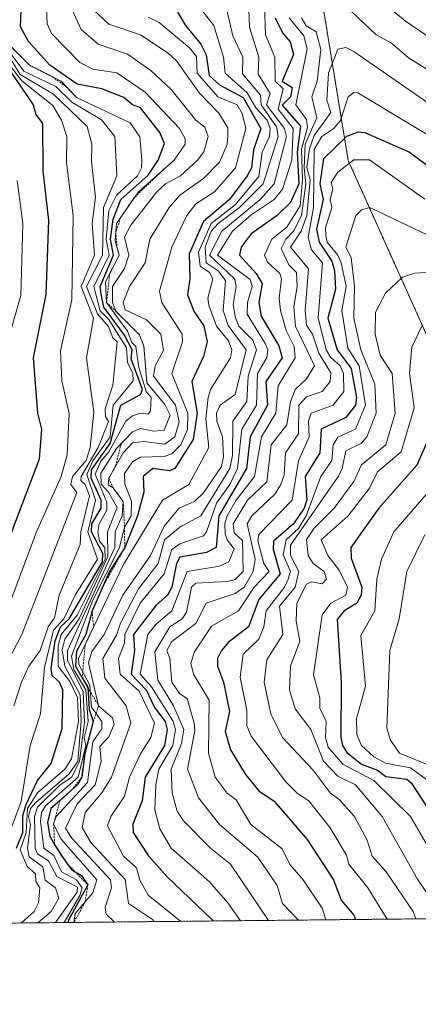
# Model space of a CAD drawing. Units: metres. Extents: x 569873 to 573313, y 4733412 to 4735762.
# Drawn here: x 571886 to 571987, y 4733412 to 4733661 of the extents above; entities that cross this region are included whole.
import ezdxf

# ---------------------------------------------------------------- set-up
doc = ezdxf.new("R2010")
doc.units = ezdxf.units.M
doc.header["$MEASUREMENT"] = 0
doc.linetypes.add('TRAZOS', pattern=[0.75, 0.5, -0.25])
for name, color, linetype, lineweight in [('Arbolado forestal', 92, 'TRAZOS', 0), ('Arbolado forestal CxS', 92, 'Continuous', 0), ('Comarca CxS', 133, 'Continuous', 0), ('Comunidad Autónoma CxS', 142, 'Continuous', 0), ('Curva de nivel maestra', 36, 'Continuous', 30), ('Curva de nivel normal', 36, 'Continuous', 0), ('Escarpado lineal', 39, 'TRAZOS', 0), ('Espacio natural protegido CxS', 2, 'Continuous', 0), ('Municipio CxS', 142, 'Continuous', 0), ('Provincia CxS', 1, 'Continuous', 0)]:
    doc.layers.add(name, color=color, linetype=linetype, lineweight=lineweight)

# ---------------------------------------------------------------- blocks, each defined once
blk = doc.blocks.new('*U165')
at = {"layer": 'Espacio natural protegido CxS', "color": 2, "linetype": 'Continuous', "lineweight": 0}
blk.add_polyline3d([(572731.73, 4733441.64, 780.51), (572055.71, 4733434.63, 842.04), (571457.2, 4733428.42, 745.05)], dxfattribs=at)
blk = doc.blocks.new('*U166')
at = {"layer": 'Espacio natural protegido CxS', "color": 2, "linetype": 'Continuous', "lineweight": 0}
blk.add_polyline3d([(572731.7274, 4733441.6365, 780.5131), (572055.7092, 4733434.6284, 842.0381), (571457.2029, 4733428.4238, 745.0517)], dxfattribs=at)
blk = doc.blocks.new('*U169')
at = {"layer": 'Curva de nivel normal', "color": 36, "linetype": 'Continuous', "lineweight": 0}
blk.add_polyline3d([(571881.01, 4733652.52, 680), (571886.22, 4733645.81, 680), (571894.05, 4733639.57, 680), (571896.27, 4733635.79, 680), (571897.64, 4733631.74, 680), (571897.54, 4733625.06, 680), (571899.22, 4733611.74, 680), (571898.91, 4733590.44, 680), (571896.02, 4733577.55, 680), (571896.38, 4733569.91, 680), (571898.18, 4733561.71, 680), (571897.71, 4733551.24, 680), (571896.2, 4733545.76, 680), (571889.91, 4733531.76, 680), (571881.45, 4733508.99, 680)], dxfattribs=at)
blk = doc.blocks.new('*U170')
at = {"layer": 'Curva de nivel normal', "color": 36, "linetype": 'Continuous', "lineweight": 0}
blk.add_polyline3d([(571890.31, 4733432.91, 710), (571893.63, 4733435.78, 710), (571895.58, 4733439.14, 710), (571894.71, 4733441.78, 710), (571892.11, 4733443.67, 710), (571891.55, 4733447.1, 710), (571888.08, 4733449.63, 710), (571887.69, 4733451.77, 710), (571888.4, 4733457.77, 710), (571887.94, 4733459.77, 710), (571888.44, 4733461.77, 710), (571889.8, 4733463.35, 710), (571898.22, 4733470.58, 710), (571900.38, 4733473.77, 710), (571901.28, 4733483.77, 710), (571901, 4733490.55, 710), (571897.1, 4733497.76, 710), (571896.42, 4733501.96, 710), (571897.07, 4733504.61, 710), (571900.74, 4733509.76, 710), (571907.97, 4733525.51, 710), (571907.86, 4733531.76, 710), (571910.33, 4733537.87, 710), (571908.19, 4733541.76, 710), (571906.26, 4733543.8, 710), (571906.22, 4733546.56, 710), (571910.22, 4733552.82, 710), (571914.21, 4733557.04, 710), (571916.21, 4733557.88, 710), (571919.65, 4733557.19, 710), (571922.21, 4733557.47, 710), (571923.74, 4733561.28, 710), (571922.41, 4733563.95, 710), (571917.86, 4733569.4, 710), (571917.12, 4733578.66, 710), (571916.01, 4733581.55, 710), (571910.02, 4733587.55, 710), (571909.16, 4733589.75, 710), (571909.2, 4733593.75, 710), (571912.21, 4733598.34, 710), (571913.33, 4733601.74, 710), (571912.21, 4733606.27, 710), (571913.78, 4733609.31, 710), (571920.38, 4733617.74, 710), (571922.55, 4733619.74, 710), (571926.36, 4733621.74, 710), (571930.66, 4733625.74, 710), (571932.28, 4733627.81, 710), (571933.39, 4733631.74, 710), (571932.49, 4733634.02, 710), (571930.29, 4733635.82, 710), (571924.04, 4733643.57, 710), (571918.9, 4733648.42, 710), (571912.97, 4733652.49, 710), (571905.54, 4733655.05, 710), (571901.2, 4733658.71, 710), (571898.94, 4733663.73, 710)], dxfattribs=at)
blk = doc.blocks.new('*U172')
at = {"layer": 'Curva de nivel normal', "color": 36, "linetype": 'Continuous', "lineweight": 0}
blk.add_polyline3d([(571883.31, 4733652.82, 690), (571886.72, 4733648.23, 690), (571894.81, 4733644.33, 690), (571898.87, 4733640.39, 690), (571906.4, 4733635.92, 690), (571909.79, 4733631.74, 690), (571910.29, 4733621.74, 690), (571906.88, 4733613.74, 690), (571906.65, 4733601.74, 690), (571902.62, 4733593.75, 690), (571905.33, 4733586.86, 690), (571908.17, 4733583.7, 690), (571909.27, 4733580.8, 690), (571910.31, 4733579.75, 690), (571909.27, 4733568.8, 690), (571907.29, 4733562.82, 690), (571907.38, 4733560.91, 690), (571908.16, 4733559.69, 690), (571905.56, 4733553.09, 690), (571901.22, 4733545.76, 690), (571901.19, 4733544.73, 690), (571902.22, 4733543.72, 690), (571903.31, 4733540.85, 690), (571901.14, 4733531.76, 690), (571901.01, 4733528.55, 690), (571895.68, 4733515.76, 690), (571894.5, 4733510.04, 690), (571892.9, 4733507.76, 690), (571890.83, 4733501.76, 690), (571887.98, 4733497.76, 690), (571886.13, 4733493.77, 690), (571884.21, 4733487.76, 690)], dxfattribs=at)
blk = doc.blocks.new('*U173')
at = {"layer": 'Curva de nivel normal', "color": 36, "linetype": 'Continuous', "lineweight": 0}
blk.add_polyline3d([(571992.2, 4733637.97, 765), (571970.2, 4733653.22, 765), (571968.2, 4733654.16, 765), (571966.2, 4733653.81, 765), (571963.8, 4733647.73, 765), (571963.36, 4733640.9, 765), (571964.42, 4733637.74, 765), (571960.21, 4733631.94, 765), (571959.03, 4733628.56, 765), (571958.36, 4733623.89, 765), (571959.19, 4733620.72, 765), (571958.34, 4733611.74, 765), (571956.87, 4733607.74, 765), (571954.21, 4733603.74, 765), (571958.72, 4733598.25, 765), (571957.88, 4733587.75, 765), (571958.21, 4733583.97, 765), (571959.76, 4733581.75, 765), (571961.35, 4733576.89, 765), (571964.37, 4733571.92, 765), (571964.22, 4733569.75, 765), (571962.2, 4733567.26, 765), (571958.21, 4733565.89, 765), (571956.27, 4733563.75, 765), (571956.21, 4733556.56, 765), (571952.97, 4733551.75, 765), (571952.56, 4733546.1, 765), (571951.74, 4733543.76, 765), (571950.21, 4733541.26, 765), (571944.44, 4733535.76, 765), (571943.28, 4733533.76, 765), (571945.3, 4733524.85, 765), (571944.77, 4733521.76, 765), (571942.49, 4733517.76, 765), (571940.21, 4733516.15, 765), (571932.85, 4733513.76, 765), (571930.21, 4733508.6, 765), (571924.21, 4733504.07, 765), (571922.95, 4733501.76, 765), (571923.68, 4733499.76, 765), (571924.17, 4733493.73, 765), (571926.21, 4733490.78, 765), (571928.04, 4733489.6, 765), (571929.79, 4733483.35, 765), (571929.99, 4733481.55, 765), (571928.12, 4733471.77, 765), (571930.96, 4733464.52, 765), (571936.23, 4733457.79, 765), (571945.97, 4733449.53, 765), (571950.81, 4733442.38, 765), (571952.21, 4733437.76, 765), (571956.19, 4733433.6, 765)], dxfattribs=at)
blk = doc.blocks.new('*U178')
at = {"layer": 'Curva de nivel normal', "color": 36, "linetype": 'Continuous', "lineweight": 0}
blk.add_polyline3d([(571883.53, 4733651.04, 685), (571885.83, 4733647.34, 685), (571894.22, 4733642.41, 685), (571902.72, 4733634.24, 685), (571903.97, 4733629.74, 685), (571903.82, 4733625.34, 685), (571904.86, 4733616.38, 685), (571904.05, 4733609.74, 685), (571904.6, 4733601.74, 685), (571901.23, 4733593.75, 685), (571904.34, 4733585.75, 685), (571902.63, 4733575.75, 685), (571904.45, 4733561.98, 685), (571903.52, 4733553.05, 685), (571902.52, 4733549.75, 685), (571899.03, 4733545.76, 685), (571898.6, 4733543.76, 685), (571900.14, 4733541.68, 685), (571886.22, 4733505.76, 685), (571878.87, 4733491.77, 685)], dxfattribs=at)
blk = doc.blocks.new('*U179')
at = {"layer": 'Curva de nivel normal', "color": 36, "linetype": 'Continuous', "lineweight": 0}
blk.add_polyline3d([(571943.64, 4733663.73, 740), (571943.85, 4733659.37, 740), (571946.19, 4733651.73, 740), (571945.98, 4733647.5, 740), (571949.07, 4733642.6, 740), (571948.17, 4733639.7, 740), (571952.72, 4733633.74, 740), (571953.2, 4733631.74, 740), (571950.05, 4733619.74, 740), (571946.51, 4733615.74, 740), (571936.87, 4733607.74, 740), (571933.75, 4733601.74, 740), (571940.12, 4733595.65, 740), (571940.49, 4733593.75, 740), (571939.68, 4733589.22, 740), (571940.3, 4733585.84, 740), (571941.16, 4733583.75, 740), (571944.64, 4733580.18, 740), (571945.56, 4733577.75, 740), (571943.53, 4733571.07, 740), (571943.16, 4733564.7, 740), (571939.63, 4733559.75, 740), (571939.55, 4733551.09, 740), (571938.83, 4733547.75, 740), (571931.52, 4733535.76, 740), (571926.21, 4733532.93, 740), (571922.32, 4733529.76, 740), (571920.69, 4733523.76, 740), (571915.76, 4733517.31, 740), (571911.16, 4733508.7, 740), (571910.22, 4733505.64, 740), (571906.68, 4733499.76, 740), (571907.2, 4733494.75, 740), (571912.66, 4733487.77, 740), (571913.83, 4733483.39, 740), (571908.9, 4733469.77, 740), (571906.45, 4733465.77, 740), (571902.22, 4733460.84, 740), (571901.47, 4733457.02, 740), (571903.65, 4733453.2, 740), (571912.33, 4733443.9, 740), (571913.25, 4733437.78, 740), (571919.32, 4733433.78, 740), (571919.69, 4733433.22, 740)], dxfattribs=at)
blk = doc.blocks.new('*U186')
at = {"layer": 'Curva de nivel normal', "color": 36, "linetype": 'Continuous', "lineweight": 0}
for points in [[(572153.88, 4733663.73, 760), (572146.19, 4733655.73, 760), (572138.17, 4733654.09, 760), (572126.17, 4733647.48, 760), (572118.44, 4733646, 760), (572110.17, 4733645.09, 760), (572084.18, 4733645.53, 760), (572073.04, 4733644.6, 760), (572034.19, 4733634.62, 760), (572020.19, 4733633.61, 760), (572011.99, 4733635.54, 760), (572002.59, 4733640.13, 760), (571984.05, 4733651.58, 760), (571979.76, 4733655.29, 760), (571975.9, 4733657.43, 760), (571966.64, 4733666.17, 760)], [(571956.96, 4733661.73, 760), (571958.15, 4733659.67, 760), (571960.66, 4733658.19, 760), (571961.86, 4733653.73, 760), (571960.99, 4733645.73, 760), (571959.6, 4733641.74, 760), (571960.88, 4733636.42, 760), (571957.93, 4733629.74, 760), (571957.63, 4733623.74, 760), (571958.11, 4733619.74, 760), (571956.95, 4733611.74, 760), (571954.99, 4733607.74, 760), (571953.02, 4733605.74, 760), (571951.88, 4733603.41, 760), (571953.75, 4733599.28, 760), (571955.75, 4733597.28, 760), (571955.87, 4733593.75, 760), (571955.07, 4733588.61, 760), (571955.43, 4733583.75, 760), (571960.25, 4733573.75, 760), (571958.21, 4733570.41, 760), (571955.42, 4733567.75, 760), (571954.21, 4733564.61, 760), (571953.24, 4733558.78, 760), (571949.27, 4733553.75, 760), (571948.21, 4733544.38, 760), (571943.3, 4733539.76, 760), (571939.69, 4733533.76, 760), (571939.95, 4733531.5, 760), (571942.02, 4733529.57, 760), (571942.21, 4733521.75, 760), (571940.21, 4733519.71, 760), (571938.21, 4733519.16, 760), (571930.21, 4733518.8, 760), (571929.12, 4733517.76, 760), (571927.87, 4733511.42, 760), (571926.8, 4733509.76, 760), (571923.64, 4733507.76, 760), (571919.84, 4733501.39, 760), (571920.67, 4733494.23, 760), (571924.61, 4733487.77, 760), (571927.2, 4733481.77, 760), (571926.65, 4733478.21, 760), (571923.97, 4733471.77, 760), (571924.25, 4733465.81, 760), (571925.55, 4733461.11, 760), (571927.15, 4733458.71, 760), (571934, 4733451.77, 760), (571939.05, 4733447.77, 760), (571948.67, 4733433.52, 760)]]:
    blk.add_polyline3d(points, dxfattribs=at)
blk = doc.blocks.new('*U192')
at = {"layer": 'Curva de nivel normal', "color": 36, "linetype": 'Continuous', "lineweight": 0}
blk.add_polyline3d([(571988.2, 4733615.82, 780), (571974.22, 4733625.76, 780), (571970.2, 4733625.79, 780), (571966.2, 4733622.67, 780), (571964.53, 4733620.07, 780), (571964.88, 4733618.42, 780), (571964.23, 4733615.77, 780), (571964.7, 4733613.74, 780), (571963.06, 4733608.6, 780), (571963.1, 4733606.64, 780), (571963.48, 4733605.02, 780), (571966.2, 4733601.74, 780), (571967.03, 4733599.74, 780), (571968.31, 4733593.86, 780), (571967.21, 4733587.75, 780), (571968.68, 4733578.23, 780), (571971.58, 4733573.75, 780), (571973.21, 4733563.75, 780), (571970.68, 4733557.75, 780), (571966.2, 4733555.73, 780), (571964.97, 4733553.75, 780), (571964.67, 4733549.75, 780), (571961.91, 4733545.76, 780), (571958.18, 4733535.76, 780), (571956.21, 4733532.64, 780), (571953.12, 4733529.76, 780), (571952.38, 4733525.93, 780), (571954.21, 4733521.76, 780), (571953.58, 4733519.76, 780), (571952.71, 4733517.76, 780), (571948.07, 4733511.76, 780), (571947.45, 4733507.76, 780), (571946.21, 4733504.65, 780), (571942.21, 4733500.79, 780), (571941.48, 4733495.04, 780), (571943.13, 4733486.69, 780), (571943.19, 4733482.75, 780), (571944.21, 4733480.06, 780), (571953, 4733468.56, 780), (571956.01, 4733465.57, 780), (571958.88, 4733463.77, 780), (571964.2, 4733456.94, 780), (571968.41, 4733449.98, 780), (571968.96, 4733447.77, 780), (571973.8, 4733441.78, 780), (571978.67, 4733433.83, 780)], dxfattribs=at)
blk = doc.blocks.new('*U194')
at = {"layer": 'Curva de nivel normal', "color": 36, "linetype": 'Continuous', "lineweight": 0}
blk.add_polyline3d([(571996.2, 4733627.74, 770), (571971.22, 4733642.76, 770), (571970.2, 4733642.84, 770), (571968.76, 4733641.74, 770), (571966.84, 4733635.74, 770), (571965.16, 4733633.74, 770), (571962.1, 4733631.74, 770), (571960.21, 4733628.42, 770), (571960.05, 4733613.74, 770), (571958.63, 4733606.16, 770), (571959.52, 4733603.05, 770), (571962.32, 4733599.74, 770), (571961.19, 4733585.75, 770), (571963.26, 4733577.75, 770), (571964.34, 4733575.89, 770), (571966.73, 4733573.75, 770), (571967.6, 4733571.75, 770), (571967.67, 4733567.22, 770), (571964.99, 4733563.75, 770), (571959.41, 4733561.75, 770), (571958.74, 4733559.75, 770), (571958.95, 4733555.75, 770), (571956.19, 4733549.73, 770), (571954.66, 4733539.76, 770), (571946.21, 4733531.09, 770), (571945.95, 4733529.5, 770), (571947.45, 4733523.76, 770), (571948.81, 4733521.76, 770), (571945.02, 4733517.76, 770), (571941.07, 4733511.76, 770), (571934.21, 4733507.94, 770), (571929.9, 4733501.45, 770), (571929.01, 4733498.56, 770), (571929.69, 4733495.77, 770), (571933.64, 4733489.2, 770), (571933.47, 4733475.77, 770), (571935.1, 4733469.77, 770), (571938.16, 4733465.72, 770), (571940.42, 4733463.98, 770), (571944.18, 4733457.77, 770), (571952.07, 4733451.63, 770), (571954.07, 4733447.63, 770), (571957.44, 4733443.78, 770), (571962.2, 4733436.64, 770), (571963.17, 4733433.67, 770)], dxfattribs=at)
blk = doc.blocks.new('*U199')
at = {"layer": 'Curva de nivel normal', "color": 36, "linetype": 'Continuous', "lineweight": 0}
for points in [[(572140.46, 4733663.73, 755), (572133.39, 4733657.73, 755), (572125.22, 4733654.78, 755), (572116.17, 4733652.59, 755), (572096.44, 4733651.99, 755), (572087.66, 4733653.21, 755), (572078.18, 4733651.71, 755), (572072.09, 4733651.64, 755), (572067.19, 4733649.73, 755), (572058.81, 4733648.36, 755), (572034.19, 4733641.73, 755), (572024.19, 4733640.54, 755), (572015.75, 4733641.3, 755), (572010.16, 4733643.7, 755), (571992.86, 4733654.39, 755), (571983.31, 4733660.84, 755), (571977.37, 4733665.73, 755)], [(571953.83, 4733661.73, 755), (571957.61, 4733657.13, 755), (571958.38, 4733653.9, 755), (571955.51, 4733639.74, 755), (571958.21, 4733635.99, 755), (571958.48, 4733634.01, 755), (571956.96, 4733628.49, 755), (571957.24, 4733620.77, 755), (571956.66, 4733614.19, 755), (571953.24, 4733608.77, 755), (571949.44, 4733605.74, 755), (571947.6, 4733601.74, 755), (571948.41, 4733599.94, 755), (571951.54, 4733597.07, 755), (571951.94, 4733595.74, 755), (571951.33, 4733590.87, 755), (571951.63, 4733587.75, 755), (571953.09, 4733582.63, 755), (571955.1, 4733578.64, 755), (571955.42, 4733575.75, 755), (571951.09, 4733568.63, 755), (571950.47, 4733561.75, 755), (571946.86, 4733555.75, 755), (571945.1, 4733545.76, 755), (571940.47, 4733539.76, 755), (571938.21, 4733535.76, 755), (571937.57, 4733533.76, 755), (571937.7, 4733531.25, 755), (571938.15, 4733529.7, 755), (571939.94, 4733527.49, 755), (571938.63, 4733524.18, 755), (571936.21, 4733523.05, 755), (571928.06, 4733521.76, 755), (571924.21, 4733511.76, 755), (571920.21, 4733508.43, 755), (571918.11, 4733505.76, 755), (571916.13, 4733495.77, 755), (571919.01, 4733492.57, 755), (571924.45, 4733484.01, 755), (571925.08, 4733481.77, 755), (571924.43, 4733477.77, 755), (571920.86, 4733471.77, 755), (571920.15, 4733467.77, 755), (571919.9, 4733461.46, 755), (571921.15, 4733456.71, 755), (571924.01, 4733451.77, 755), (571933.72, 4733443.29, 755), (571938.37, 4733437.94, 755), (571941.59, 4733433.45, 755)]]:
    blk.add_polyline3d(points, dxfattribs=at)
blk = doc.blocks.new('*U206')
at = {"layer": 'Curva de nivel normal', "color": 36, "linetype": 'Continuous', "lineweight": 0}
blk.add_polyline3d([(571894.71, 4733432.96, 715), (571900.22, 4733440.65, 715), (571900.35, 4733441.91, 715), (571895.1, 4733444.66, 715), (571893.01, 4733448.56, 715), (571890.22, 4733450.32, 715), (571889.59, 4733451.77, 715), (571889.44, 4733459.77, 715), (571890.22, 4733462.12, 715), (571895.91, 4733467.77, 715), (571898.9, 4733469.77, 715), (571900.83, 4733473.77, 715), (571902.11, 4733483.66, 715), (571901.73, 4733491.28, 715), (571897.78, 4733499.32, 715), (571897.78, 4733501.76, 715), (571909.79, 4733527.76, 715), (571909.84, 4733531.76, 715), (571911.65, 4733535.76, 715), (571911.88, 4733539.42, 715), (571909.32, 4733542.86, 715), (571908.07, 4733543.61, 715), (571908.22, 4733545.3, 715), (571911.86, 4733551.75, 715), (571914.21, 4733554.23, 715), (571917.08, 4733554.62, 715), (571922.37, 4733553.91, 715), (571924.92, 4733555.75, 715), (571926.02, 4733559.56, 715), (571925.09, 4733563.75, 715), (571919.58, 4733571.12, 715), (571919.95, 4733573.75, 715), (571922.04, 4733577.58, 715), (571921.42, 4733581.75, 715), (571917.81, 4733585.35, 715), (571912.34, 4733587.88, 715), (571911.89, 4733589.75, 715), (571913.49, 4733593.75, 715), (571917.45, 4733599.74, 715), (571918.58, 4733605.74, 715), (571923.54, 4733613.74, 715), (571926.21, 4733616.9, 715), (571932.21, 4733621.1, 715), (571936.21, 4733625.23, 715), (571938.15, 4733629.68, 715), (571938.35, 4733631.88, 715), (571938.35, 4733633.88, 715), (571936.11, 4733637.64, 715), (571931.16, 4733642.69, 715), (571925.32, 4733650.84, 715), (571923.27, 4733652.79, 715), (571916.21, 4733657.37, 715), (571908.22, 4733660.07, 715), (571904.39, 4733663.73, 715)], dxfattribs=at)
blk = doc.blocks.new('*U208')
at = {"layer": 'Curva de nivel normal', "color": 36, "linetype": 'Continuous', "lineweight": 0}
blk.add_polyline3d([(571930.18, 4733665.7, 730), (571934.78, 4733659.73, 730), (571937.22, 4733651.73, 730), (571937.64, 4733647.73, 730), (571943.25, 4733642.78, 730), (571945.42, 4733638.95, 730), (571948.31, 4733635.84, 730), (571949.08, 4733633.74, 730), (571948.86, 4733631.74, 730), (571947.05, 4733627.74, 730), (571946.21, 4733621.6, 730), (571940.21, 4733614.46, 730), (571934.17, 4733609.74, 730), (571930.92, 4733602.45, 730), (571931.37, 4733598.9, 730), (571933.75, 4733597.28, 730), (571934.55, 4733595.74, 730), (571933.28, 4733590.82, 730), (571933.5, 4733589.04, 730), (571935.51, 4733583.75, 730), (571938.53, 4733580.07, 730), (571939.33, 4733577.75, 730), (571938.99, 4733575.75, 730), (571933.97, 4733567.75, 730), (571933.34, 4733565.75, 730), (571932.76, 4733560.3, 730), (571933.56, 4733553.1, 730), (571928.49, 4733543.76, 730), (571921.81, 4733539.76, 730), (571911.91, 4733523.46, 730), (571900.59, 4733499.76, 730), (571900.68, 4733498.22, 730), (571903.44, 4733492.99, 730), (571903.87, 4733487.42, 730), (571906.43, 4733483.77, 730), (571906.43, 4733481.98, 730), (571904.22, 4733478.64, 730), (571902.85, 4733468.4, 730), (571894.95, 4733459.77, 730), (571894.27, 4733457.82, 730), (571896.22, 4733454.09, 730), (571905.23, 4733443.78, 730), (571904.22, 4733440.51, 730), (571899.69, 4733435.25, 730), (571899.41, 4733433.01, 730)], dxfattribs=at)
blk = doc.blocks.new('*U213')
at = {"layer": 'Curva de nivel normal', "color": 36, "linetype": 'Continuous', "lineweight": 0}
blk.add_polyline3d([(571938.21, 4733663.31, 735), (571939.63, 4733657.15, 735), (571942.13, 4733651.73, 735), (571942.04, 4733647.56, 735), (571946.61, 4733642.14, 735), (571946.77, 4733639.74, 735), (571950.64, 4733634.17, 735), (571951.12, 4733631.74, 735), (571947.27, 4733619.74, 735), (571941.29, 4733613.74, 735), (571935.9, 4733609.74, 735), (571934.14, 4733607.74, 735), (571932.6, 4733603.74, 735), (571932.89, 4733599.74, 735), (571935.9, 4733597.74, 735), (571937.73, 4733595.26, 735), (571937.19, 4733587.75, 735), (571938.41, 4733583.95, 735), (571942.96, 4733577.75, 735), (571940.21, 4733566.51, 735), (571936.41, 4733563.75, 735), (571935.52, 4733561.75, 735), (571935.53, 4733559.75, 735), (571936.98, 4733555.75, 735), (571937.28, 4733550.82, 735), (571936.71, 4733548.25, 735), (571932.21, 4733541.62, 735), (571929.99, 4733539.54, 735), (571926.06, 4733537.76, 735), (571922.21, 4733533.19, 735), (571918.78, 4733525.76, 735), (571911.75, 4733515.76, 735), (571907.06, 4733505.76, 735), (571903.94, 4733501.48, 735), (571903.07, 4733498.61, 735), (571905.65, 4733487.77, 735), (571909.16, 4733484.71, 735), (571909.57, 4733483.12, 735), (571908.22, 4733479.91, 735), (571905.95, 4733477.5, 735), (571906.28, 4733473.77, 735), (571904.75, 4733467.77, 735), (571900.22, 4733463.03, 735), (571897.31, 4733456.86, 735), (571898.81, 4733454.36, 735), (571908.7, 4733443.78, 735), (571908.94, 4733441.78, 735), (571907.35, 4733436.91, 735), (571907.58, 4733435.14, 735), (571909.56, 4733433.12, 735), (571909.57, 4733433.11, 735)], dxfattribs=at)
blk = doc.blocks.new('*U216')
at = {"layer": 'Curva de nivel normal', "color": 36, "linetype": 'Continuous', "lineweight": 0}
blk.add_polyline3d([(571989.86, 4733597.4, 790), (571985.64, 4733597.18, 790), (571982.57, 4733596.11, 790), (571978.2, 4733592.08, 790), (571975.72, 4733587.27, 790), (571975.65, 4733581.75, 790), (571976.9, 4733576.45, 790), (571979.89, 4733571.75, 790), (571980.7, 4733561.75, 790), (571978.36, 4733553.75, 790), (571972.2, 4733548.7, 790), (571970.2, 4733544.51, 790), (571965.28, 4733537.76, 790), (571960.21, 4733532.65, 790), (571958.23, 4733529.78, 790), (571958.64, 4733525.76, 790), (571959.94, 4733523.76, 790), (571962.74, 4733521.76, 790), (571963.28, 4733519.76, 790), (571962.2, 4733518.58, 790), (571959.54, 4733519.09, 790), (571958.21, 4733518.51, 790), (571955.8, 4733513.76, 790), (571955.66, 4733509.21, 790), (571956.58, 4733504.13, 790), (571954.16, 4733497.76, 790), (571953.95, 4733491.77, 790), (571955.41, 4733486.97, 790), (571959.35, 4733481.77, 790), (571962.53, 4733473.77, 790), (571966.2, 4733469.95, 790), (571970.68, 4733467.77, 790), (571977.37, 4733459.77, 790), (571986.37, 4733443.95, 790), (571990.2, 4733438.18, 790)], dxfattribs=at)
blk = doc.blocks.new('*U218')
at = {"layer": 'Curva de nivel normal', "color": 36, "linetype": 'Continuous', "lineweight": 0}
blk.add_polyline3d([(571892.01, 4733673.52, 705), (571892.66, 4733660.17, 705), (571893.75, 4733657.73, 705), (571900.91, 4733650.42, 705), (571904.22, 4733648.69, 705), (571910.27, 4733647.78, 705), (571917.41, 4733642.94, 705), (571926.1, 4733633.74, 705), (571927.58, 4733631.11, 705), (571927.54, 4733629.74, 705), (571924.79, 4733625.74, 705), (571915.72, 4733617.74, 705), (571910.22, 4733609.74, 705), (571909.81, 4733605.33, 705), (571910.87, 4733601.74, 705), (571907.43, 4733594.95, 705), (571907.66, 4733589.75, 705), (571912.98, 4733582.52, 705), (571914.08, 4733579.62, 705), (571915.08, 4733578.62, 705), (571915.8, 4733573.34, 705), (571917.69, 4733567.23, 705), (571918.99, 4733565.75, 705), (571918.79, 4733562.33, 705), (571918.21, 4733561.54, 705), (571916.21, 4733561.78, 705), (571914.21, 4733561.08, 705), (571912.5, 4733559.75, 705), (571908.22, 4733551.97, 705), (571906.22, 4733549.62, 705), (571904.8, 4733546.34, 705), (571907.74, 4733539.28, 705), (571907.7, 4733537.24, 705), (571905.78, 4733533.76, 705), (571905.45, 4733531.76, 705), (571905.89, 4733529.43, 705), (571907.24, 4733527.76, 705), (571907.29, 4733524.83, 705), (571900.22, 4733510.66, 705), (571896.14, 4733505.76, 705), (571895.38, 4733502.92, 705), (571895.44, 4733497.76, 705), (571898.4, 4733493.95, 705), (571900.35, 4733489.9, 705), (571900.54, 4733483.77, 705), (571898.79, 4733474.34, 705), (571897.12, 4733471.77, 705), (571890.22, 4733465.77, 705), (571887.64, 4733461.77, 705), (571887.31, 4733455.77, 705), (571885.8, 4733451.35, 705), (571887.6, 4733447.15, 705), (571889.72, 4733445.28, 705), (571889.8, 4733443.36, 705), (571890.77, 4733441.78, 705), (571890.41, 4733437.97, 705), (571889.36, 4733435.78, 705), (571886.13, 4733432.87, 705)], dxfattribs=at)
blk = doc.blocks.new('*U219')
at = {"layer": 'Curva de nivel normal', "color": 36, "linetype": 'Continuous', "lineweight": 0}
blk.add_polyline3d([(571880.95, 4733449.77, 695), (571886.02, 4733463.57, 695), (571888.31, 4733477.77, 695), (571890.98, 4733485.77, 695), (571891.96, 4733497.5, 695), (571894.22, 4733506.91, 695), (571896.84, 4733509.76, 695), (571899.71, 4733515.76, 695), (571905.34, 4733524.88, 695), (571902.9, 4733531.76, 695), (571904.9, 4733539.76, 695), (571902.71, 4733546.24, 695), (571904.22, 4733549.67, 695), (571908.57, 4733555.75, 695), (571909.32, 4733563.75, 695), (571914.41, 4733569.95, 695), (571914.32, 4733571.86, 695), (571912.93, 4733574.47, 695), (571912.74, 4733578.28, 695), (571908.22, 4733585.42, 695), (571906.06, 4733587.59, 695), (571904.46, 4733593.75, 695), (571908.31, 4733601.74, 695), (571907.57, 4733605.74, 695), (571908.22, 4733613.01, 695), (571910.22, 4733616.88, 695), (571915.49, 4733621.74, 695), (571916.49, 4733623.74, 695), (571916.62, 4733625.74, 695), (571916.08, 4733631.61, 695), (571913.61, 4733635.14, 695), (571900.07, 4733641.59, 695), (571896.17, 4733645.68, 695), (571888.18, 4733649.73, 695), (571883.22, 4733654.73, 695)], dxfattribs=at)
blk = doc.blocks.new('*U220')
at = {"layer": 'Curva de nivel normal', "color": 36, "linetype": 'Continuous', "lineweight": 0}
blk.add_polyline3d([(571918.21, 4733661.86, 720), (571920.99, 4733660.51, 720), (571928.61, 4733654.13, 720), (571930.42, 4733651.94, 720), (571930.56, 4733647.73, 720), (571935.8, 4733641.74, 720), (571940.67, 4733639.74, 720), (571942, 4733637.53, 720), (571942.9, 4733633.74, 720), (571940.3, 4733623.74, 720), (571934.98, 4733617.74, 720), (571930.21, 4733614.69, 720), (571927.97, 4733611.74, 720), (571924.21, 4733603.74, 720), (571921.03, 4733592.57, 720), (571921.67, 4733589.75, 720), (571926.78, 4733581.75, 720), (571926.88, 4733579.75, 720), (571924.17, 4733571.75, 720), (571928.2, 4733561.74, 720), (571928.12, 4733557.66, 720), (571926.48, 4733553.75, 720), (571924.21, 4733551.45, 720), (571922.21, 4733550.78, 720), (571916.21, 4733550.66, 720), (571914.21, 4733549.46, 720), (571912.21, 4733546.53, 720), (571912.28, 4733543.83, 720), (571913.96, 4733539.51, 720), (571913.92, 4733535.76, 720), (571912.21, 4733532.93, 720), (571910.95, 4733527.76, 720), (571904.22, 4733514.44, 720), (571898.76, 4733500.3, 720), (571899.41, 4733496.95, 720), (571902.46, 4733491.77, 720), (571903.04, 4733483.77, 720), (571902.04, 4733479.77, 720), (571902.39, 4733477.77, 720), (571900.45, 4733469.77, 720), (571892.22, 4733462.52, 720), (571891.23, 4733460.78, 720), (571890.94, 4733458.49, 720), (571891.79, 4733451.77, 720), (571894.34, 4733449.89, 720), (571896.25, 4733445.81, 720), (571900.02, 4733443.78, 720), (571901.5, 4733441.78, 720), (571900.91, 4733439.78, 720), (571896.98, 4733432.98, 720)], dxfattribs=at)
blk = doc.blocks.new('*U229')
at = {"layer": 'Curva de nivel normal', "color": 36, "linetype": 'Continuous', "lineweight": 0}
blk.add_polyline3d([(571989.15, 4733606.69, 785), (571974.25, 4733613.79, 785), (571972.2, 4733613.15, 785), (571970.72, 4733611.74, 785), (571968.2, 4733603.73, 785), (571969.59, 4733601.13, 785), (571970.4, 4733593.75, 785), (571970.26, 4733585.81, 785), (571972.02, 4733577.75, 785), (571975.55, 4733569.1, 785), (571975.84, 4733561.75, 785), (571973.51, 4733555.75, 785), (571972.2, 4733554.19, 785), (571968.2, 4733552.24, 785), (571967.29, 4733547.75, 785), (571966.31, 4733545.86, 785), (571954.21, 4733528.38, 785), (571954.21, 4733525.76, 785), (571956.32, 4733521.76, 785), (571955.35, 4733517.76, 785), (571951.4, 4733512.95, 785), (571952.25, 4733505.76, 785), (571948.21, 4733499.41, 785), (571947.52, 4733493.77, 785), (571949.21, 4733485.77, 785), (571952.21, 4733479.77, 785), (571959.92, 4733471.48, 785), (571964.23, 4733465.8, 785), (571966.55, 4733464.12, 785), (571970.43, 4733459.77, 785), (571973.6, 4733453.77, 785), (571974.88, 4733449.77, 785), (571978.43, 4733445.78, 785), (571985.26, 4733435.78, 785), (571985.92, 4733433.91, 785)], dxfattribs=at)
blk = doc.blocks.new('*U232')
at = {"layer": 'Curva de nivel normal', "color": 36, "linetype": 'Continuous', "lineweight": 0}
blk.add_polyline3d([(571947.61, 4733665.13, 745), (571947.84, 4733657.36, 745), (571950.21, 4733651.73, 745), (571950.35, 4733645.73, 745), (571952.33, 4733643.74, 745), (571951.08, 4733638.61, 745), (571954.88, 4733633.74, 745), (571954.52, 4733625.74, 745), (571952.21, 4733618.39, 745), (571950.11, 4733615.74, 745), (571944.21, 4733611.87, 745), (571939.56, 4733607.74, 745), (571935.75, 4733601.74, 745), (571943.99, 4733595.52, 745), (571944.5, 4733593.75, 745), (571943.36, 4733589.75, 745), (571943.22, 4733586.76, 745), (571947.81, 4733579.35, 745), (571948.43, 4733577.75, 745), (571948.21, 4733575.84, 745), (571945.89, 4733571.75, 745), (571945.63, 4733563.75, 745), (571941.91, 4733557.75, 745), (571940.78, 4733547.75, 745), (571938.89, 4733543.76, 745), (571935.49, 4733539.04, 745), (571932.94, 4733531.76, 745), (571932.21, 4733530.75, 745), (571926.21, 4733528.72, 745), (571924.21, 4733527.31, 745), (571922.21, 4733521.15, 745), (571916.18, 4733513.76, 745), (571912.29, 4733505.84, 745), (571912.21, 4733503.61, 745), (571910.72, 4733499.76, 745), (571911.13, 4733495.77, 745), (571915.88, 4733491.44, 745), (571919.83, 4733483.39, 745), (571918.88, 4733479.77, 745), (571916.21, 4733475.66, 745), (571913.5, 4733469.77, 745), (571912.21, 4733464.9, 745), (571908.77, 4733459.77, 745), (571907.89, 4733457.44, 745), (571911.98, 4733449.77, 745), (571915.24, 4733446.8, 745), (571916.09, 4733443.66, 745), (571918.21, 4733439.89, 745), (571926.35, 4733433.29, 745)], dxfattribs=at)
blk = doc.blocks.new('*U235')
at = {"layer": 'Curva de nivel maestra', "color": 36, "linetype": 'Continuous', "lineweight": 30}
blk.add_polyline3d([(571925.65, 4733663.17, 725), (571927.61, 4733659.73, 725), (571931.54, 4733655.06, 725), (571932.85, 4733652.37, 725), (571933.64, 4733647.16, 725), (571936.21, 4733644.79, 725), (571942.21, 4733641.53, 725), (571946.71, 4733633.74, 725), (571944.84, 4733628.37, 725), (571944.3, 4733623.74, 725), (571943.26, 4733621.74, 725), (571938.79, 4733615.74, 725), (571932.21, 4733610.21, 725), (571928.54, 4733602.07, 725), (571928.72, 4733595.74, 725), (571928.13, 4733591.67, 725), (571929.82, 4733587.36, 725), (571932.31, 4733583.85, 725), (571933.14, 4733579.75, 725), (571932.21, 4733576.09, 725), (571929.22, 4733569.75, 725), (571930.6, 4733561.75, 725), (571929.57, 4733555.11, 725), (571924.96, 4733547.75, 725), (571923.63, 4733547.17, 725), (571919.39, 4733547.75, 725), (571916.89, 4733545.76, 725), (571917.08, 4733541.76, 725), (571915.47, 4733535.76, 725), (571912.27, 4733527.76, 725), (571908.41, 4733521.76, 725), (571906.82, 4733518.13, 725), (571904.03, 4733511.76, 725), (571902.42, 4733505.76, 725), (571900.02, 4733501.56, 725), (571899.77, 4733497.76, 725), (571901.48, 4733494.86, 725), (571902.9, 4733492.45, 725), (571903.26, 4733486.81, 725), (571904.3, 4733483.77, 725), (571902.13, 4733475.68, 725), (571901.41, 4733469.77, 725), (571900.29, 4733467.77, 725), (571898.77, 4733466.41, 725), (571895.85, 4733463.79, 725), (571893.59, 4733461.77, 725), (571892.74, 4733458.29, 725), (571893.27, 4733454.82, 725), (571894.53, 4733452.73, 725), (571896.31, 4733449.77, 725), (571897.64, 4733447.97, 725), (571898.82, 4733446.38, 725), (571899.69, 4733445.84, 725), (571901.29, 4733444.85, 725), (571902.92, 4733442.48, 725), (571898.12, 4733433.78, 725), (571897.9, 4733432.99, 725)], dxfattribs=at)
blk = doc.blocks.new('*U239')
at = {"layer": 'Curva de nivel maestra', "color": 36, "linetype": 'Continuous', "lineweight": 30}
blk.add_polyline3d([(571950.35, 4733661.73, 750), (571952.21, 4733657.89, 750), (571954.14, 4733655.66, 750), (571954.95, 4733652.47, 750), (571952.1, 4733645.73, 750), (571954.59, 4733644.12, 750), (571954.23, 4733641.76, 750), (571952.08, 4733639.61, 750), (571956.75, 4733634.28, 750), (571955.93, 4733627.74, 750), (571956.34, 4733619.74, 750), (571954.21, 4733614.99, 750), (571950.85, 4733611.74, 750), (571944.21, 4733607.13, 750), (571941.72, 4733603.74, 750), (571941.3, 4733601.74, 750), (571945.54, 4733597.07, 750), (571947.03, 4733594.57, 750), (571946.2, 4733589.74, 750), (571946.78, 4733586.32, 750), (571951.21, 4733578.75, 750), (571952.08, 4733575.75, 750), (571947.94, 4733569.75, 750), (571948.38, 4733563.75, 750), (571944.02, 4733555.75, 750), (571943.11, 4733547.75, 750), (571936.11, 4733535.76, 750), (571935.43, 4733527.76, 750), (571932.96, 4733526.51, 750), (571926.21, 4733525.32, 750), (571925.38, 4733523.76, 750), (571924.21, 4733517.76, 750), (571923.11, 4733515.76, 750), (571920.21, 4733513.21, 750), (571914.46, 4733505.76, 750), (571914.74, 4733501.76, 750), (571913.93, 4733495.77, 750), (571917.66, 4733491.77, 750), (571919.77, 4733487.33, 750), (571922.52, 4733483.77, 750), (571922.98, 4733481.77, 750), (571922.36, 4733477.77, 750), (571917.43, 4733469.77, 750), (571916.71, 4733463.77, 750), (571914.28, 4733457.84, 750), (571914.38, 4733455.77, 750), (571918.31, 4733449.87, 750), (571922.97, 4733444.54, 750), (571934.25, 4733433.82, 750), (571934.53, 4733433.37, 750)], dxfattribs=at)
blk = doc.blocks.new('*U241')
at = {"layer": 'Curva de nivel maestra', "color": 36, "linetype": 'Continuous', "lineweight": 30}
blk.add_polyline3d([(571884.85, 4733451.77, 700), (571886.46, 4733455.77, 700), (571886.52, 4733460.07, 700), (571887.29, 4733462.84, 700), (571890.22, 4733468.91, 700), (571893.66, 4733473.21, 700), (571896.46, 4733482.01, 700), (571896.59, 4733491.77, 700), (571895.77, 4733493.77, 700), (571893.92, 4733495.47, 700), (571893.69, 4733497.23, 700), (571894.63, 4733504.17, 700), (571896.01, 4733507.76, 700), (571898.22, 4733509.79, 700), (571906.67, 4733524.21, 700), (571906.75, 4733526.29, 700), (571903.83, 4733531.76, 700), (571903.91, 4733533.76, 700), (571906.26, 4733537.76, 700), (571906.34, 4733539.76, 700), (571903.76, 4733545.3, 700), (571903.86, 4733547.39, 700), (571908.57, 4733554.1, 700), (571911.3, 4733563.75, 700), (571916.21, 4733566.47, 700), (571916.75, 4733567.75, 700), (571913.93, 4733575.47, 700), (571914.16, 4733577.75, 700), (571912.21, 4733581.45, 700), (571906.99, 4733588.52, 700), (571906.28, 4733591.81, 700), (571906.02, 4733593.75, 700), (571909.42, 4733601.74, 700), (571908.65, 4733605.74, 700), (571909.31, 4733610.83, 700), (571911.3, 4733615.74, 700), (571918.21, 4733621.9, 700), (571920.69, 4733625.74, 700), (571922.36, 4733629.89, 700), (571921.18, 4733632.71, 700), (571916.21, 4733638.97, 700), (571914.19, 4733639.72, 700), (571912.03, 4733641.56, 700), (571906.44, 4733643.74, 700), (571900.22, 4733644.93, 700), (571893.3, 4733649.73, 700), (571887.93, 4733655.73, 700), (571885.92, 4733659.43, 700), (571886.13, 4733665.64, 700)], dxfattribs=at)
blk = doc.blocks.new('*U244')
at = {"layer": 'Curva de nivel maestra', "color": 36, "linetype": 'Continuous', "lineweight": 30}
blk.add_polyline3d([(571990.2, 4733623.31, 775), (571984.23, 4733627.77, 775), (571973.07, 4733632.61, 775), (571971.22, 4733632.76, 775), (571968.35, 4733631.74, 775), (571962.51, 4733626.05, 775), (571961.64, 4733619.74, 775), (571962.45, 4733615.74, 775), (571960.74, 4733608.27, 775), (571961.44, 4733604.97, 775), (571964.62, 4733600.16, 775), (571965.34, 4733597.74, 775), (571965.55, 4733593.1, 775), (571963.65, 4733585.75, 775), (571966.02, 4733577.75, 775), (571969.53, 4733573.08, 775), (571970.87, 4733565.75, 775), (571970.68, 4733563.75, 775), (571968.2, 4733560.69, 775), (571961.96, 4733557.75, 775), (571961.66, 4733551.75, 775), (571957.91, 4733545.76, 775), (571958.32, 4733539.87, 775), (571957.65, 4733537.76, 775), (571954.98, 4733533.76, 775), (571949.88, 4733529.43, 775), (571949.8, 4733527.35, 775), (571951.58, 4733521.13, 775), (571946.21, 4733514.68, 775), (571943.61, 4733507.76, 775), (571938.39, 4733503.76, 775), (571936.71, 4733501.76, 775), (571935.74, 4733499.76, 775), (571935.7, 4733497.76, 775), (571937.29, 4733493.77, 775), (571938.77, 4733486.33, 775), (571937.71, 4733481.27, 775), (571939.06, 4733476.62, 775), (571942.83, 4733470.39, 775), (571946.21, 4733466.27, 775), (571950.08, 4733463.64, 775), (571958.44, 4733454, 775), (571965.08, 4733443.78, 775), (571967.04, 4733438.62, 775), (571970.2, 4733434.83, 775), (571970.61, 4733433.75, 775)], dxfattribs=at)

msp = doc.modelspace()

# ---------------------------------------------------------------- linework, layer by layer
at = {"layer": 'Arbolado forestal', "color": 92, "linetype": 'TRAZOS', "lineweight": 0}
for points in [[(572022.22, 4733536.54, 831.38), (571997.1, 4733562.72, 804.57), (571968.8, 4733625.63, 778.49), (571956.45, 4733701.15, 752.02), (571968.22, 4733796.86, 723.14), (571975.06, 4733895.4, 646.11), (571960.51, 4733943, 617.56), (571931.49, 4733970.93, 601.66), (571903.01, 4733930.38, 624.38), (571883.67, 4733853.58, 632.18), (571863.94, 4733805.35, 639.42), (571835.1, 4733769.64, 634.84), (571793.04, 4733742.35, 613.78), (571787.45, 4733710.19, 610.81), (571790.23, 4733693.55, 610.93)], [(572046.05, 4733434.53, 831.88), (571850.21, 4733432.5, 686.77), (571605.92, 4733429.97, 776.15), (571487.42, 4733428.74, 724.24)]]:
    msp.add_polyline3d(points, dxfattribs=at)
at = {"layer": 'Arbolado forestal CxS', "color": 92, "linetype": 'Continuous', "lineweight": 0}
for points in [[(571975.06, 4733895.4, 646.11), (571968.22, 4733796.86, 723.14), (571956.45, 4733701.15, 752.02), (571968.8, 4733625.63, 778.49), (571997.1, 4733562.72, 804.57), (572022.22, 4733536.54, 831.38), (572022.22, 4733536.54, 831.38), (572020.29, 4733524.33, 835.97), (572031.39, 4733496.6, 844.44), (572040.05, 4733469.63, 844.37), (572039.56, 4733451.21, 834.54), (572046.05, 4733434.53, 831.88), (571605.92, 4733429.97, 776.15)], [(572566.32, 4733439.92, 885.77), (572297.8, 4733437.14, 852.37), (572263.41, 4733446, 854.69), (572247.55, 4733458.54, 850.56), (572225.96, 4733468.27, 850.61), (572172.31, 4733501.68, 850.48), (572122.71, 4733529.01, 844.59), (572067.04, 4733548.24, 832.58), (572022.22, 4733536.54, 831.38), (571997.1, 4733562.72, 804.57), (571968.8, 4733625.63, 778.49), (571956.45, 4733701.15, 752.02), (571968.22, 4733796.86, 723.14), (571975.06, 4733895.4, 646.11)]]:
    msp.add_polyline3d(points, dxfattribs=at)
at = {"layer": 'Comarca CxS', "color": 133, "linetype": 'Continuous', "lineweight": 0}
msp.add_polyline3d([(572217.76, 4733436.31, 866.97), (569902.82, 4733412.31, 733.96), (569879.38, 4735725.69, 668.35), (573288.22, 4735761.04, 637.12), (573309.13, 4733790.75, 577.7), (573312.77, 4733447.66, 628.59), (572731.73, 4733441.64, 780.51), (572566.18, 4733439.92, 885.85), (572217.76, 4733436.31, 866.97)], close=True, dxfattribs=at)
msp.add_polyline3d([(572217.76, 4733436.31, 866.97), (569902.82, 4733412.31, 733.96), (569879.38, 4735725.69, 668.35), (573288.22, 4735761.04, 637.12), (573309.13, 4733790.75, 577.7), (573312.77, 4733447.66, 628.59), (572731.73, 4733441.64, 780.51), (572566.18, 4733439.92, 885.85), (572217.76, 4733436.31, 866.97)], close=True, dxfattribs=at)
at = {"layer": 'Comunidad Autónoma CxS', "color": 142, "linetype": 'Continuous', "lineweight": 0}
msp.add_polyline3d([(572217.76, 4733436.31, 866.97), (569902.82, 4733412.31, 733.96), (569879.38, 4735725.69, 668.35), (571477.81, 4735742.27, 512.35), (571547.31, 4735742.99, 521.17), (573288.22, 4735761.04, 637.12), (573312.77, 4733447.66, 628.59), (572566.18, 4733439.92, 885.85), (572217.76, 4733436.31, 866.97)], close=True, dxfattribs=at)
msp.add_polyline3d([(572217.76, 4733436.31, 866.97), (569902.82, 4733412.31, 733.96), (569879.38, 4735725.69, 668.35), (571477.81, 4735742.27, 512.35), (571547.31, 4735742.99, 521.17), (573288.22, 4735761.04, 637.12), (573312.77, 4733447.66, 628.59), (572566.18, 4733439.92, 885.85), (572217.76, 4733436.31, 866.97)], close=True, dxfattribs=at)
at = {"layer": 'Curva de nivel maestra', "color": 36, "linetype": 'Continuous', "lineweight": 30}
for points in [[(571880.57, 4733652.08, 675), (571889.13, 4733639.74, 675), (571889.75, 4733637.27, 675), (571891.46, 4733634.98, 675), (571891.52, 4733623.04, 675), (571892.98, 4733610.5, 675), (571892.27, 4733591.75, 675), (571889.06, 4733575.75, 675), (571890.22, 4733561.75, 675), (571891.2, 4733557.75, 675), (571890.63, 4733550.16, 675), (571876.66, 4733513.76, 675)], [(571991.05, 4733559.75, 800), (571986.2, 4733548.65, 800), (571976.54, 4733537.76, 800), (571969.5, 4733527.76, 800), (571969.56, 4733525.12, 800), (571972.29, 4733517.76, 800), (571972.06, 4733515.76, 800), (571970.97, 4733513.76, 800), (571967.78, 4733511.76, 800), (571966.05, 4733509.61, 800), (571967.03, 4733493.77, 800), (571966.97, 4733479.77, 800), (571967.32, 4733477.77, 800), (571968.44, 4733476.01, 800), (571972.2, 4733473, 800), (571976.2, 4733471.53, 800), (571978.31, 4733469.88, 800), (571983.64, 4733469.21, 800), (571984.73, 4733468.3, 800), (571990.27, 4733459.77, 800)]]:
    msp.add_polyline3d(points, dxfattribs=at)
at = {"layer": 'Curva de nivel normal', "color": 36, "linetype": 'Continuous', "lineweight": 0}
for points in [[(571885.07, 4733620.59, 670), (571886.5, 4733609.74, 670), (571886, 4733591.53, 670), (571882.73, 4733580.26, 670)], [(571987.44, 4733583.75, 795), (571984.89, 4733578.44, 795), (571984.28, 4733571.83, 795), (571985.52, 4733563.07, 795), (571982.2, 4733551.99, 795), (571976.2, 4733546.91, 795), (571974.2, 4733542.78, 795), (571968.79, 4733535.76, 795), (571961.96, 4733529.76, 795), (571963.67, 4733525.76, 795), (571966.5, 4733522.06, 795), (571968.65, 4733517.76, 795), (571968.16, 4733515.76, 795), (571964.39, 4733513.76, 795), (571962.2, 4733510.75, 795), (571960.04, 4733495.6, 795), (571961.6, 4733489.77, 795), (571961.61, 4733487.18, 795), (571963.23, 4733483.77, 795), (571963.07, 4733479.77, 795), (571963.74, 4733477.31, 795), (571967.46, 4733473.03, 795), (571975.31, 4733468.88, 795), (571984.57, 4733459.77, 795), (571992.53, 4733446.11, 795)], [(571990.73, 4733543.76, 805), (571980.37, 4733531.76, 805), (571977.26, 4733524.82, 805), (571976.04, 4733519.76, 805), (571975.57, 4733511.76, 805), (571972.03, 4733505.59, 805), (571973.14, 4733492.71, 805), (571970.94, 4733484.51, 805), (571970.95, 4733480.52, 805), (571972.16, 4733477.77, 805), (571975.3, 4733474.87, 805), (571978.2, 4733473.25, 805), (571984.55, 4733472.12, 805), (571990.44, 4733467.77, 805)], [(571988.2, 4733531, 810), (571983.6, 4733521.76, 810), (571981.71, 4733509.76, 810), (571979.33, 4733501.76, 810), (571978.58, 4733482.15, 810), (571979.52, 4733479.09, 810), (571981.77, 4733475.77, 810), (571989.17, 4733472.74, 810)]]:
    msp.add_polyline3d(points, dxfattribs=at)
at = {"layer": 'Escarpado lineal', "color": 39, "linetype": 'TRAZOS', "lineweight": 0}
for points in [[(571864.08, 4733660.73, 695.1), (571869.83, 4733659.34, 695.1), (571874.32, 4733658.59, 695.1), (571878.03, 4733657.54, 695.1), (571883.22, 4733654.73, 695.1), (571888.18, 4733649.73, 695.1), (571893.9, 4733646.83, 695.1), (571897.57, 4733644.21, 695.1), (571900.07, 4733641.59, 695.1)], [(571922.23, 4733623.49, 707.01), (571914.69, 4733616.25, 707.01), (571911.21, 4733611.18, 707.01), (571910.01, 4733607.47, 707.01), (571910.29, 4733603.69, 707.01), (571910.87, 4733601.74, 707.01), (571908.49, 4733597.05, 707.01), (571907.66, 4733589.75, 707.01), (571911.78, 4733585.79, 707.01), (571916.01, 4733581.55, 707.01), (571917.12, 4733578.66, 707.01), (571917.86, 4733569.4, 707.01)], [(571911.36, 4733554.02, 727.52), (571909.94, 4733548.35, 727.52), (571908.22, 4733545.3, 727.52), (571909.32, 4733542.86, 727.52), (571911.88, 4733539.42, 727.52), (571912.21, 4733532.93, 727.52), (571912.27, 4733527.76, 727.52), (571906.82, 4733518.13, 727.52), (571904.03, 4733511.76, 727.52), (571904.37, 4733507.67, 727.52), (571902.26, 4733503.26, 727.52), (571901.48, 4733494.86, 727.52), (571902.9, 4733492.45, 727.52), (571905.65, 4733487.77, 727.52), (571904.3, 4733483.77, 727.52), (571902.13, 4733475.68, 727.52), (571901.41, 4733469.77, 727.52), (571898.77, 4733466.41, 727.52), (571895.85, 4733463.79, 727.52), (571894.27, 4733457.82, 727.52), (571894.53, 4733452.73, 727.52), (571897.64, 4733447.97, 727.52), (571899.69, 4733445.84, 727.52), (571902.92, 4733442.48, 727.52), (571902.23, 4733438.2, 727.52), (571899.41, 4733433.01, 727.52)]]:
    msp.add_polyline3d(points, dxfattribs=at)
at = {"layer": 'Espacio natural protegido CxS', "color": 2, "linetype": 'Continuous', "lineweight": 0}
msp.add_polyline3d([(572055.71, 4733434.63, 842.04), (571457.2, 4733428.42, 745.05)], dxfattribs=at)
msp.add_polyline3d([(572055.71, 4733434.63, 842.04), (571457.2, 4733428.42, 745.05)], dxfattribs=at)
at = {"layer": 'Municipio CxS', "color": 142, "linetype": 'Continuous', "lineweight": 0}
for points in [[(572343.82, 4733815.33, 819.68), (572338.57, 4733806.14, 821.09), (572321.07, 4733769.19, 826.99), (572305.71, 4733734.54, 832.78), (572299.25, 4733715.44, 836.64), (572294.48, 4733690.9, 837.27), (572293.97, 4733682.39, 837.56), (572293.88, 4733680.99, 837.48), (572293.36, 4733672.35, 837.05), (572296.71, 4733650.53, 835.27), (572305.65, 4733612.89, 834.49), (572327.66, 4733545.23, 829.41), (572335.48, 4733520.15, 825.11), (572314.01, 4733503.36, 823.76), (572266.71, 4733472.79, 838.44), (572231.97, 4733446.92, 860.9), (572217.8, 4733436.37, 866.94), (572217.76, 4733436.31, 866.97), (569902.82, 4733412.31, 733.96)], [(572343.82, 4733815.33, 819.68), (572338.57, 4733806.14, 821.09), (572321.07, 4733769.19, 826.99), (572305.71, 4733734.54, 832.78), (572299.25, 4733715.44, 836.64), (572294.48, 4733690.9, 837.27), (572293.97, 4733682.39, 837.56), (572293.88, 4733680.99, 837.48), (572293.36, 4733672.35, 837.05), (572296.71, 4733650.53, 835.27), (572305.65, 4733612.88, 834.49), (572327.66, 4733545.23, 829.41), (572335.48, 4733520.15, 825.11), (572314.01, 4733503.36, 823.76), (572266.71, 4733472.79, 838.44), (572231.97, 4733446.92, 860.9), (572217.8, 4733436.37, 866.94), (572217.76, 4733436.31, 866.97), (569902.82, 4733412.31, 733.96)]]:
    msp.add_polyline3d(points, dxfattribs=at)
at = {"layer": 'Provincia CxS', "color": 1, "linetype": 'Continuous', "lineweight": 0}
msp.add_polyline3d([(573312.77, 4733447.66, 628.59), (569902.82, 4733412.31, 733.96), (569889.81, 4734696.4, 516.02), (569885.36, 4735135.16, 571.69), (569879.38, 4735725.69, 668.35), (571477.81, 4735742.27, 512.35), (573288.22, 4735761.04, 637.12), (573312.77, 4733447.66, 628.59)], close=True, dxfattribs=at)
msp.add_polyline3d([(573312.77, 4733447.66, 628.59), (569902.82, 4733412.31, 733.96), (569889.81, 4734696.4, 516.02), (569885.36, 4735135.16, 571.69), (569879.38, 4735725.69, 668.35), (571477.81, 4735742.27, 512.35), (573288.22, 4735761.04, 637.12), (573312.77, 4733447.66, 628.59)], close=True, dxfattribs=at)

# ---------------------------------------------------------------- block references
at = {"layer": 'Curva de nivel maestra', "color": 36, "linetype": 'Continuous', "lineweight": 30}
for name in ['*U241', '*U235', '*U239', '*U244']:
    msp.add_blockref(name, (0, 0), dxfattribs=at)
at = {"layer": 'Curva de nivel normal', "color": 36, "linetype": 'Continuous', "lineweight": 0}
for name in ['*U219', '*U169', '*U178', '*U172', '*U218', '*U170', '*U206', '*U220', '*U208', '*U213', '*U179', '*U232', '*U199', '*U186', '*U173', '*U194', '*U192', '*U229', '*U216']:
    msp.add_blockref(name, (0, 0), dxfattribs=at)
at = {"layer": 'Espacio natural protegido CxS', "color": 2, "linetype": 'Continuous', "lineweight": 0}
for name in ['*U165', '*U166']:
    msp.add_blockref(name, (0, 0), dxfattribs=at)

doc.saveas('drawing.dxf')
